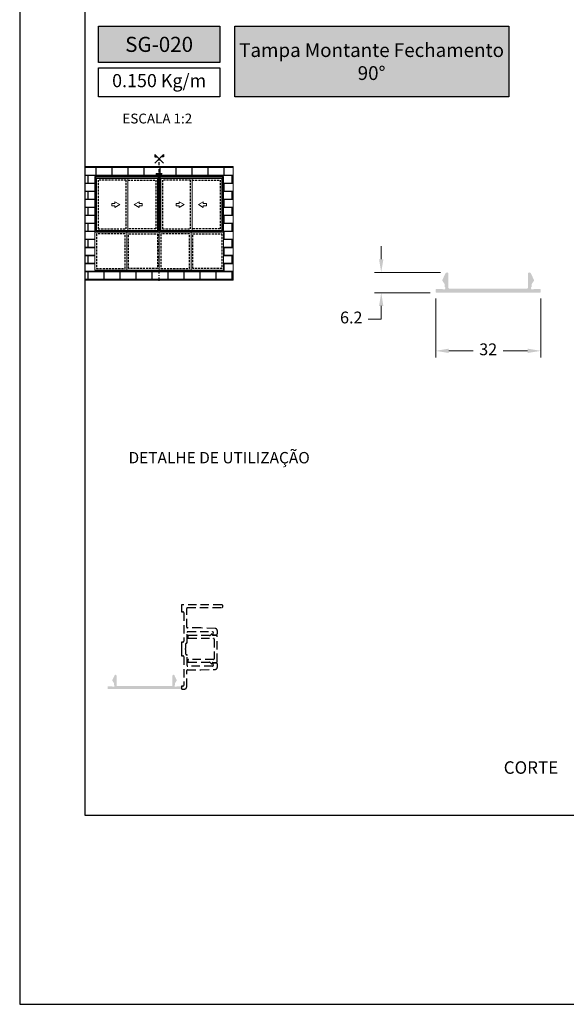
# Model space of a CAD drawing. Units: millimetres. Extents: x 3565 to 8627, y 6639 to 9026.
# Drawn here: x 6816 to 6900, y 6639 to 6789 of the extents above; entities that cross this region are included whole.
import ezdxf

# ---------------------------------------------------------------- set-up
doc = ezdxf.new("R2010")
doc.units = ezdxf.units.MM
doc.header["$PDMODE"] = 98
for name, pattern in [('DASHDOT', [1, 0.5, -0.25, 0, -0.25]), ('HIDDEN', [9.525, 6.35, -3.175]), ('HIDDEN2', [4.7625, 3.175, -1.5875])]:
    doc.linetypes.add(name, pattern=pattern)
for name, color, linetype in [('Layout', 9, 'Continuous'), ('Layout 2 - Gride', 253, 'Continuous'), ('PERFIL_PROJEÇÕES', 3, 'HIDDEN'), ('Proj', 2, 'Continuous')]:
    doc.layers.add(name, color=color, linetype=linetype)
doc.layers.add('Level 1', color=7, linetype='Continuous', lineweight=0)
doc.styles.add('PDF Arial Bold', font='txt')
doc.styles.add('Perfil-01', font='TitilliumWeb-Light.ttf', dxfattribs={"height": 1.8})
doc.dimstyles.new('New_Cota-Perfil 1-2', dxfattribs={"dimtxt": 1.8, "dimasz": 2, "dimexe": 1, "dimexo": 1, "dimgap": 1, "dimtad": 0, "dimtih": 1, "dimtoh": 1, "dimdec": 1, "dimlfac": 2, "dimzin": 11, "dimdsep": 46, "dimtxsty": 'Perfil-01', "dimcen": 0.09, "dimadec": 1, "dimazin": 3, "dimtfac": 1, "dimtdec": 1, "dimtofl": 0, "dimtmove": 0, "dimatfit": 1, "dimfxl": 1, "dimfrac": 2, "dimtzin": 11, "dimlwd": 0, "dimlwe": 0, "dimarcsym": 0})

# ---------------------------------------------------------------- blocks, each defined once
blk = doc.blocks.new('*D101')
at = {"color": 0, "lineweight": 0}
for p, q in [((6879.81, 6746.13), (6879.81, 6737.13)), ((6895.81, 6746.13), (6895.81, 6737.13)), ((6881.81, 6738.13), (6885.54, 6738.13)), ((6893.81, 6738.13), (6890.08, 6738.13))]:
    blk.add_line(p, q, dxfattribs=at)
at = {"color": 0}
for points in [[(6881.81, 6738.47), (6881.81, 6737.8), (6879.81, 6738.13)], [(6893.81, 6737.8), (6893.81, 6738.47), (6895.81, 6738.13)]]:
    blk.add_solid(points, dxfattribs=at)
at = {"layer": 'DEFPOINTS', "color": 0}
for p in [(6879.81, 6747.13), (6895.81, 6747.13), (6879.81, 6738.13)]:
    blk.add_point(p, dxfattribs=at)
at = {"color": 0, "insert": (6887.81, 6738.13), "char_height": 1.8, "attachment_point": 5, "style": 'Perfil-01'}
blk.add_mtext('32', dxfattribs=at)
blk = doc.blocks.new('*D102')
at = {"color": 0, "lineweight": 0}
for p, q in [((6871.51, 6752.08), (6871.51, 6754.08)), ((6880.56, 6750.08), (6870.51, 6750.08)), ((6878.96, 6746.98), (6870.51, 6746.98)), ((6871.51, 6744.98), (6871.51, 6742.98)), ((6871.51, 6742.98), (6869.51, 6742.98))]:
    blk.add_line(p, q, dxfattribs=at)
at = {"color": 0}
for points in [[(6871.18, 6752.08), (6871.84, 6752.08), (6871.51, 6750.08)], [(6871.84, 6744.98), (6871.18, 6744.98), (6871.51, 6746.98)]]:
    blk.add_solid(points, dxfattribs=at)
at = {"layer": 'DEFPOINTS', "color": 0}
for p in [(6881.56, 6750.08), (6871.51, 6746.98), (6879.96, 6746.98)]:
    blk.add_point(p, dxfattribs=at)
at = {"color": 0, "insert": (6866.94, 6742.98), "char_height": 1.8, "attachment_point": 5, "style": 'Perfil-01'}
blk.add_mtext('6.2', dxfattribs=at)

msp = doc.modelspace()

# ---------------------------------------------------------------- hatches: boundary and pattern name
at = {"true_color": 0x085650}
h = msp.add_hatch(color=138, dxfattribs=at)
h.dxf.hatch_style = 1
h.paths.add_polyline_path([(6846.912, 6782.068), (6846.912, 6787.584), (6828.412, 6787.584), (6828.412, 6782.068)])
h.paths.add_polyline_path([(6849.212, 6787.584), (6849.212, 6776.817), (6890.965, 6776.817), (6890.965, 6787.584)])
at = {"lineweight": 5, "true_color": 0x58595a}
h = msp.add_hatch(dxfattribs=at)
h.set_pattern_fill('AR-B816C', color=251, scale=0.006)
h.set_pattern_definition([(0, (5018.7603, 3313.2688), (1.2192, 1.2192), [2.38125, -0.05715]), (0, (5017.5411, 3313.3259), (1.2192, 1.2192), [2.38125, -0.05715]), (90, (5018.7603, 3313.2688), (-1.2192, 1.2192), [-1.27635, 1.16205]), (90, (5018.7032, 3313.2688), (-1.2192, 1.2192), [-1.27635, 1.16205])])
h.paths.add_polyline_path([(6826.36, 6748.92), (6826.36, 6766.219), (6848.964, 6766.219), (6848.964, 6748.92)])
h.paths.add_polyline_path([(6827.86, 6764.719), (6827.86, 6756.214), (6827.86, 6750.42), (6837.662, 6750.42), (6847.464, 6750.42), (6847.464, 6756.214), (6847.464, 6764.719), (6837.662, 6764.719)], flags=16)
h.paths.add_polyline_path([(6837.808, 6764.573), (6837.808, 6764.402), (6837.808, 6756.361), (6847.317, 6756.361), (6847.317, 6764.402), (6847.317, 6764.573)], flags=0)
h.paths.add_polyline_path([(6837.924, 6756.472), (6842.688, 6756.472), (6847.202, 6756.472), (6847.202, 6764.402), (6842.688, 6764.402), (6837.924, 6764.402)], flags=0)
h.paths.add_polyline_path([(6838.174, 6756.722), (6838.174, 6764.152), (6842.438, 6764.152), (6842.438, 6756.722)], flags=0)
h.paths.add_polyline_path([(6840.255, 6760.585), (6840.255, 6760.246), (6840.727, 6760.246), (6840.727, 6759.979), (6841.482, 6760.415), (6840.727, 6760.852), (6840.727, 6760.585)], flags=0)
h.paths.add_polyline_path([(6828.006, 6764.573), (6828.006, 6764.402), (6828.006, 6756.361), (6837.515, 6756.361), (6837.515, 6764.402), (6837.515, 6764.573)], flags=0)
h.paths.add_polyline_path([(6828.122, 6756.472), (6832.886, 6756.472), (6837.4, 6756.472), (6837.4, 6764.402), (6832.886, 6764.402), (6828.122, 6764.402)], flags=0)
h.paths.add_polyline_path([(6828.372, 6756.722), (6828.372, 6764.152), (6832.636, 6764.152), (6832.636, 6756.722)], flags=0)
h.paths.add_polyline_path([(6830.453, 6760.585), (6830.453, 6760.246), (6830.925, 6760.246), (6830.925, 6759.979), (6831.681, 6760.415), (6830.925, 6760.852), (6830.925, 6760.585)], flags=0)
h.paths.add_polyline_path([(6828.11, 6750.67), (6828.11, 6755.964), (6832.511, 6755.964), (6832.511, 6750.67)], flags=0)
h.paths.add_polyline_path([(6833.011, 6755.964), (6833.011, 6750.67), (6837.412, 6750.67), (6837.412, 6755.964)], flags=0)
h.paths.add_polyline_path([(6837.912, 6750.67), (6837.912, 6755.964), (6842.313, 6755.964), (6842.313, 6750.67)], flags=0)
h.paths.add_polyline_path([(6842.813, 6755.964), (6842.813, 6750.67), (6847.214, 6750.67), (6847.214, 6755.964)], flags=0)
h.paths.add_polyline_path([(6837.225, 6749.178), (6837.662, 6749.934), (6838.098, 6749.178)], flags=16)
at = {"true_color": 0x085650}
h = msp.add_hatch(color=138, dxfattribs=at)
h.dxf.hatch_style = 1
h.paths.add_polyline_path([(6837.225, 6765.156), (6837.662, 6764.4), (6838.098, 6765.156)])
h = msp.add_hatch(color=7)
h.dxf.hatch_style = 1
edge = h.paths.add_edge_path()
edge.add_line((6881.758, 6747.74), (6881.758, 6749.846))
edge.add_arc((6881.524, 6749.846), 0.234, 0, 154)
edge.add_line((6881.314, 6749.948), (6880.823, 6748.943))
edge.add_arc((6880.958, 6748.877), 0.15, 154, 215)
edge.add_line((6880.835, 6748.791), (6881.131, 6748.368))
edge.add_arc((6881.008, 6748.282), 0.15, 0, 35, ccw=False)
edge.add_line((6881.158, 6748.282), (6881.158, 6747.98))
edge.add_arc((6881.283, 6747.98), 0.125, 180, 233.1301)
edge.add_arc((6881.133, 6747.78), 0.125, 0, 53.1301, ccw=False)
edge.add_line((6881.258, 6747.78), (6881.258, 6747.59))
edge.add_arc((6881.148, 6747.59), 0.11, -90, 0, ccw=False)
edge.add_line((6881.148, 6747.48), (6880.958, 6747.48))
edge.add_arc((6880.958, 6747.605), 0.125, 216.8699, 270, ccw=False)
edge.add_arc((6880.758, 6747.455), 0.125, 36.8699, 90)
edge.add_line((6880.758, 6747.58), (6879.958, 6747.58))
edge.add_arc((6879.958, 6747.43), 0.15, 90, 180)
edge.add_line((6879.808, 6747.43), (6879.808, 6747.13))
edge.add_arc((6879.958, 6747.13), 0.15, 180, 270)
edge.add_line((6879.958, 6746.98), (6895.658, 6746.98))
edge.add_arc((6895.658, 6747.13), 0.15, 270, 360)
edge.add_line((6895.808, 6747.13), (6895.808, 6747.43))
edge.add_arc((6895.658, 6747.43), 0.15, 0, 90)
edge.add_line((6895.658, 6747.58), (6894.858, 6747.58))
edge.add_arc((6894.858, 6747.455), 0.125, 90, 143.1301)
edge.add_arc((6894.658, 6747.605), 0.125, 270, 323.1301, ccw=False)
edge.add_line((6894.658, 6747.48), (6894.468, 6747.48))
edge.add_arc((6894.468, 6747.59), 0.11, 180, 270, ccw=False)
edge.add_line((6894.358, 6747.59), (6894.358, 6747.78))
edge.add_arc((6894.483, 6747.78), 0.125, 126.8699, 180, ccw=False)
edge.add_arc((6894.333, 6747.98), 0.125, 306.8699, 360)
edge.add_line((6894.458, 6747.98), (6894.458, 6748.282))
edge.add_arc((6894.608, 6748.282), 0.15, 145, 180, ccw=False)
edge.add_line((6894.485, 6748.368), (6894.781, 6748.791))
edge.add_arc((6894.658, 6748.877), 0.15, 325, 386)
edge.add_line((6894.793, 6748.943), (6894.302, 6749.948))
edge.add_arc((6894.092, 6749.846), 0.234, 26, 180)
edge.add_line((6893.858, 6749.846), (6893.858, 6747.74))
edge.add_arc((6893.748, 6747.74), 0.11, 270, 360, ccw=False)
edge.add_line((6893.748, 6747.63), (6881.868, 6747.63))
edge.add_arc((6881.868, 6747.74), 0.11, 180, 270, ccw=False)
at = {"true_color": 0x58595a}
h = msp.add_hatch(color=251, dxfattribs=at)
h.dxf.hatch_style = 1
h.paths.add_polyline_path([(6829.813, 6686.712), (6829.813, 6686.923, -0.4142136), (6829.919, 6687.028), (6830.481, 6687.028, -0.236068), (6830.551, 6686.993, 0.236068), (6830.621, 6686.958), (6830.755, 6686.958, 0.4142136), (6830.832, 6687.035), (6830.832, 6687.169, 0.236068), (6830.797, 6687.239, -0.236068), (6830.762, 6687.309), (6830.762, 6687.522, 0.1539147), (6830.743, 6687.582), (6830.535, 6687.879, -0.2726313), (6830.526, 6687.986), (6830.871, 6688.692, -0.7954359), (6831.183, 6688.62), (6831.183, 6687.141, 0.4142136), (6831.26, 6687.063), (6839.607, 6687.063, 0.4142136), (6839.684, 6687.141), (6839.684, 6688.62, -0.7954359), (6839.996, 6688.692), (6840.341, 6687.986, -0.2726313), (6840.332, 6687.879), (6840.124, 6687.582, 0.1539147), (6840.105, 6687.522), (6840.105, 6687.309, -0.236068), (6840.07, 6687.239, 0.236068), (6840.035, 6687.169), (6840.035, 6687.035, 0.4142136), (6840.112, 6686.958), (6840.246, 6686.958, 0.236068), (6840.316, 6686.993, -0.236068), (6840.386, 6687.028), (6840.948, 6687.028, -0.4142136), (6841.054, 6686.923), (6841.054, 6686.712, -0.4142136), (6840.948, 6686.607), (6829.919, 6686.607, -0.4142136)])

# ---------------------------------------------------------------- linework, layer by layer
at = {"color": 138, "true_color": 0x085650}
for points in [[(6828.412, 6787.584), (6846.912, 6787.584), (6846.912, 6782.068), (6828.412, 6782.068)], [(6849.212, 6787.584), (6890.965, 6787.584), (6890.965, 6776.817), (6849.212, 6776.817)], [(6828.412, 6781.268), (6846.912, 6781.268), (6846.912, 6776.817), (6828.412, 6776.817)], [(6837.662, 6764.4), (6837.225, 6765.156), (6838.098, 6765.156)]]:
    msp.add_lwpolyline(points, close=True, dxfattribs=at)
at = {"color": 251, "linetype": 'DASHDOT', "true_color": 0x58595a}
msp.add_lwpolyline([(6837.662, 6748.798), (6837.662, 6767.406)], dxfattribs=at)
at = {"color": 251, "linetype": 'HIDDEN2', "ltscale": 0.1, "true_color": 0x636466}
for points in [[(6832.636, 6764.152), (6828.372, 6764.152), (6828.372, 6756.722), (6832.636, 6756.722)], [(6842.438, 6764.152), (6838.174, 6764.152), (6838.174, 6756.722), (6842.438, 6756.722)], [(6832.511, 6755.964), (6828.11, 6755.964), (6828.11, 6750.67), (6832.511, 6750.67)], [(6833.011, 6755.964), (6837.412, 6755.964), (6837.412, 6750.67), (6833.011, 6750.67)], [(6842.313, 6755.964), (6837.912, 6755.964), (6837.912, 6750.67), (6842.313, 6750.67)], [(6842.813, 6755.964), (6847.214, 6755.964), (6847.214, 6750.67), (6842.813, 6750.67)]]:
    msp.add_lwpolyline(points, close=True, dxfattribs=at)
for points in [[(6832.886, 6764.152), (6837.15, 6764.152), (6837.15, 6756.722), (6832.886, 6756.722)], [(6842.688, 6764.152), (6846.952, 6764.152), (6846.952, 6756.722), (6842.688, 6756.722)]]:
    msp.add_lwpolyline(points, dxfattribs=at)
at = {"layer": 'Layout'}
msp.add_lwpolyline([(6816.412, 6638.579), (7026.412, 6638.579), (7026.412, 6935.579), (6816.412, 6935.579), (6816.412, 6638.579)], dxfattribs=at)
at = {"layer": 'Level 1', "color": 251, "linetype": 'Continuous', "lineweight": 0, "true_color": 0x58595a}
for p, q in [((6827.86, 6756.214), (6827.86, 6764.719)), ((6837.662, 6764.719), (6827.86, 6764.719)), ((6828.006, 6756.361), (6828.006, 6764.573)), ((6837.515, 6764.573), (6828.006, 6764.573)), ((6837.515, 6764.402), (6828.006, 6764.402)), ((6828.122, 6756.472), (6828.122, 6764.402)), ((6832.886, 6764.402), (6832.886, 6756.472)), ((6837.4, 6756.472), (6837.4, 6764.402)), ((6837.515, 6756.361), (6837.515, 6764.573)), ((6837.662, 6756.214), (6837.662, 6764.719)), ((6847.464, 6764.719), (6837.662, 6764.719)), ((6837.662, 6756.214), (6837.662, 6764.719)), ((6837.808, 6756.361), (6837.808, 6764.573)), ((6847.317, 6764.573), (6837.808, 6764.573)), ((6847.317, 6764.402), (6837.808, 6764.402)), ((6837.924, 6756.472), (6837.924, 6764.402)), ((6842.688, 6764.402), (6842.688, 6756.472)), ((6847.202, 6756.472), (6847.202, 6764.402)), ((6847.317, 6756.361), (6847.317, 6764.573)), ((6847.464, 6756.214), (6847.464, 6764.719)), ((6830.925, 6760.585), (6830.925, 6760.852)), ((6830.925, 6760.852), (6831.681, 6760.415)), ((6834.597, 6760.852), (6833.841, 6760.415)), ((6834.597, 6760.585), (6834.597, 6760.852)), ((6840.727, 6760.585), (6840.727, 6760.852)), ((6840.727, 6760.852), (6841.482, 6760.415)), ((6844.399, 6760.852), (6843.643, 6760.415)), ((6844.399, 6760.585), (6844.399, 6760.852)), ((6830.453, 6760.246), (6830.453, 6760.585)), ((6830.453, 6760.585), (6830.925, 6760.585)), ((6830.925, 6760.246), (6830.453, 6760.246)), ((6831.681, 6760.415), (6830.925, 6759.979)), ((6830.925, 6759.979), (6830.925, 6760.246)), ((6833.841, 6760.415), (6834.597, 6759.979)), ((6835.069, 6760.585), (6834.597, 6760.585)), ((6834.597, 6759.979), (6834.597, 6760.246)), ((6834.597, 6760.246), (6835.069, 6760.246)), ((6835.069, 6760.246), (6835.069, 6760.585)), ((6840.255, 6760.246), (6840.255, 6760.585)), ((6840.255, 6760.585), (6840.727, 6760.585)), ((6840.727, 6760.246), (6840.255, 6760.246)), ((6841.482, 6760.415), (6840.727, 6759.979)), ((6840.727, 6759.979), (6840.727, 6760.246)), ((6843.643, 6760.415), (6844.399, 6759.979)), ((6844.871, 6760.585), (6844.399, 6760.585)), ((6844.399, 6759.979), (6844.399, 6760.246)), ((6844.399, 6760.246), (6844.871, 6760.246)), ((6844.871, 6760.246), (6844.871, 6760.585)), ((6828.006, 6756.472), (6837.515, 6756.472)), ((6828.006, 6756.361), (6837.515, 6756.361)), ((6837.808, 6756.472), (6847.317, 6756.472)), ((6837.808, 6756.361), (6847.317, 6756.361)), ((6827.86, 6756.214), (6837.662, 6756.214)), ((6837.662, 6756.214), (6847.464, 6756.214))]:
    msp.add_line(p, q, dxfattribs=at)
for points in [[(6826.36, 6766.219), (6848.964, 6766.219), (6848.964, 6748.92), (6826.36, 6748.92)], [(6837.662, 6756.214), (6827.86, 6756.214), (6827.86, 6750.42), (6837.662, 6750.42)], [(6847.464, 6756.214), (6837.662, 6756.214), (6837.662, 6750.42), (6847.464, 6750.42)]]:
    msp.add_lwpolyline(points, close=True, dxfattribs=at)
for points in [[(6832.761, 6756.214), (6832.761, 6750.42)], [(6842.563, 6756.214), (6842.563, 6750.42)]]:
    msp.add_lwpolyline(points, dxfattribs=at)
at = {"layer": 'PERFIL_PROJEÇÕES', "color": 251, "ltscale": 0.2, "true_color": 0x636466}
for points in [[(6846.534, 6695.487, 0.4040262), (6846.195, 6695.838), (6843.996, 6695.915, 0.0087269), (6843.992, 6695.915), (6841.967, 6695.915, -0.4142136), (6841.862, 6696.021), (6841.862, 6698.901, -0.4142136), (6841.967, 6699.007), (6847.148, 6699.007, 1), (6847.148, 6699.463), (6841.159, 6699.463, 0.4142136), (6841.054, 6699.358), (6841.054, 6698.48, 0.4142136), (6841.159, 6698.374), (6841.3, 6698.374, -0.4142136), (6841.405, 6698.269), (6841.405, 6693.878, -0.4142136), (6841.3, 6693.773), (6841.159, 6693.773, 0.4142136), (6841.054, 6693.667), (6841.054, 6692.833, 0.1989124), (6841.085, 6692.758), (6841.124, 6692.719), (6841.085, 6692.679, 0.1989124), (6841.054, 6692.605), (6841.054, 6691.77, 0.4142136), (6841.159, 6691.665), (6841.3, 6691.665, -0.4142136), (6841.405, 6691.56), (6841.405, 6687.169, -0.4142136), (6841.3, 6687.063), (6841.159, 6687.063, 0.4142136), (6841.054, 6686.958), (6841.054, 6686.712, 0.4142136), (6841.159, 6686.607), (6841.51, 6686.607, 0.4142136), (6841.862, 6686.958), (6841.862, 6689.417, -0.4142136), (6841.967, 6689.522), (6843.992, 6689.522, 0.0087269), (6843.996, 6689.522), (6846.195, 6689.599, 0.4040262), (6846.534, 6689.95), (6846.534, 6690.4, 0.4142136), (6846.358, 6690.576), (6845.936, 6690.576, 0.4969483), (6845.835, 6690.442), (6845.898, 6690.218, -0.4969483), (6845.796, 6690.084), (6842.037, 6690.084, -0.4142136), (6841.932, 6690.19), (6841.932, 6691.735, 0.4142136), (6841.827, 6691.841, -0.4142136), (6841.721, 6691.946), (6841.721, 6692.605, 0.1989124), (6841.69, 6692.679), (6841.651, 6692.719), (6841.69, 6692.758, 0.1989124), (6841.721, 6692.833), (6841.721, 6693.492, -0.4142136), (6841.827, 6693.597, 0.4142136), (6841.932, 6693.702), (6841.932, 6695.248, -0.4142136), (6842.037, 6695.353), (6845.796, 6695.353, -0.4969483), (6845.898, 6695.219), (6845.835, 6694.995, 0.4969483), (6845.936, 6694.861), (6846.358, 6694.861, 0.4142136), (6846.534, 6695.037)], [(6845.862, 6694.791, -0.3659774), (6845.758, 6694.879, 0.6092409), (6845.58, 6694.936), (6845.431, 6694.787, -0.1989124), (6845.356, 6694.756), (6842.143, 6694.756, 0.4142136), (6842.037, 6694.651), (6842.037, 6694.44, 0.4142136), (6842.143, 6694.335), (6845.938, 6694.335, -0.4142136), (6846.043, 6694.229), (6846.043, 6691.208, -0.4142136), (6845.938, 6691.103), (6842.143, 6691.103, 0.4142136), (6842.037, 6690.998), (6842.037, 6690.787, 0.4142136), (6842.143, 6690.681), (6845.356, 6690.681, -0.1989124), (6845.431, 6690.651), (6845.58, 6690.501, 0.6092409), (6845.758, 6690.558, -0.3659774), (6845.862, 6690.646), (6846.394, 6690.646, 0.4142136), (6846.5, 6690.752), (6846.5, 6694.686, 0.4142136), (6846.394, 6694.791)]]:
    msp.add_lwpolyline(points, format="xyb", close=True, dxfattribs=at)
at = {"layer": 'Proj', "color": 251, "linetype": 'Continuous', "true_color": 0x58595a}
for p, q in [((6837.006, 6768.062), (6838.318, 6766.75)), ((6837.006, 6766.75), (6838.318, 6768.062))]:
    msp.add_line(p, q, dxfattribs=at)
for points in [[(6837.006, 6768.062), (6837.006, 6767.668), (6837.399, 6767.668)], [(6838.318, 6768.062), (6838.318, 6767.668), (6837.924, 6767.668)]]:
    msp.add_lwpolyline(points, dxfattribs=at)

# ---------------------------------------------------------------- texts
at = {"color": 7, "lineweight": -3, "true_color": 0xffffff, "attachment_point": 5, "style": 'PDF Arial Bold'}
for s, insert, char_height, width in [('{\\fTitillium Web|b1|i0|c0|p2;SG-020}', (6837.662, 6784.826), 2.3, 18.5), ('{\\fTitillium Web|b1|i0|c0|p2;Tampa Montante Fechamento 90°  }', (6870.043, 6782.201), 2.1, 41.66298)]:
    msp.add_mtext(s, dxfattribs=dict(at, insert=insert, char_height=char_height, width=width))
at = {"color": 251, "true_color": 0x58595a, "insert": (6890.178, 6675.602), "char_height": 1.9, "width": 17.44488, "attachment_point": 1, "style": 'Perfil-01'}
msp.add_mtext('{\\fTitillium Web|b1|i0|c0|p2;CORTE}', dxfattribs=at)

# ---------------------------------------------------------------- dimensions: what is measured, and where the dimension line sits
at = {"color": 7}
dim = msp.add_linear_dim(base=(6871.509, 6746.98), p1=(6881.562, 6750.076), p2=(6879.958, 6746.98), angle=270, dimstyle='New_Cota-Perfil 1-2', dxfattribs=at)
dim.commit()
dim.dimension.update_dxf_attribs({"geometry": '*D102', "text_midpoint": (6866.944, 6742.98)})
dim = msp.add_linear_dim(base=(6879.808, 6738.133), p1=(6895.808, 6747.13), p2=(6879.808, 6747.13), dimstyle='New_Cota-Perfil 1-2', dxfattribs=at)
dim.commit()
dim.dimension.update_dxf_attribs({"geometry": '*D101', "text_midpoint": (6887.808, 6738.133)})

# ---------------------------------------------------------------- next in the draw order: texts
at = {"color": 138, "true_color": 0x085650, "attachment_point": 5, "style": 'Perfil-01', "bg_fill": 2}
for s, insert, char_height, width in [('0.150 Kg/m', (6837.662, 6779.042), 2, 18.5), ('\\pxqc;ESCALA 1:2', (6837.385, 6773.523), 1.5, 21.06215)]:
    msp.add_mtext(s, dxfattribs=dict(at, insert=insert, char_height=char_height, width=width))
at = {"color": 251, "true_color": 0x58595a, "insert": (6846.81, 6721.634), "char_height": 1.728, "width": 37.96595, "attachment_point": 5, "style": 'Perfil-01', "bg_fill": 2}
msp.add_mtext('DETALHE DE UTILIZAÇÃO', dxfattribs=at)

# ---------------------------------------------------------------- next in the draw order: linework, layer by layer
at = {"layer": 'Layout 2 - Gride'}
msp.add_lwpolyline([(6826.412, 6898.837), (7016.412, 6898.837), (7016.412, 6667.32), (6826.412, 6667.32)], close=True, dxfattribs=at)

doc.saveas('drawing.dxf')
